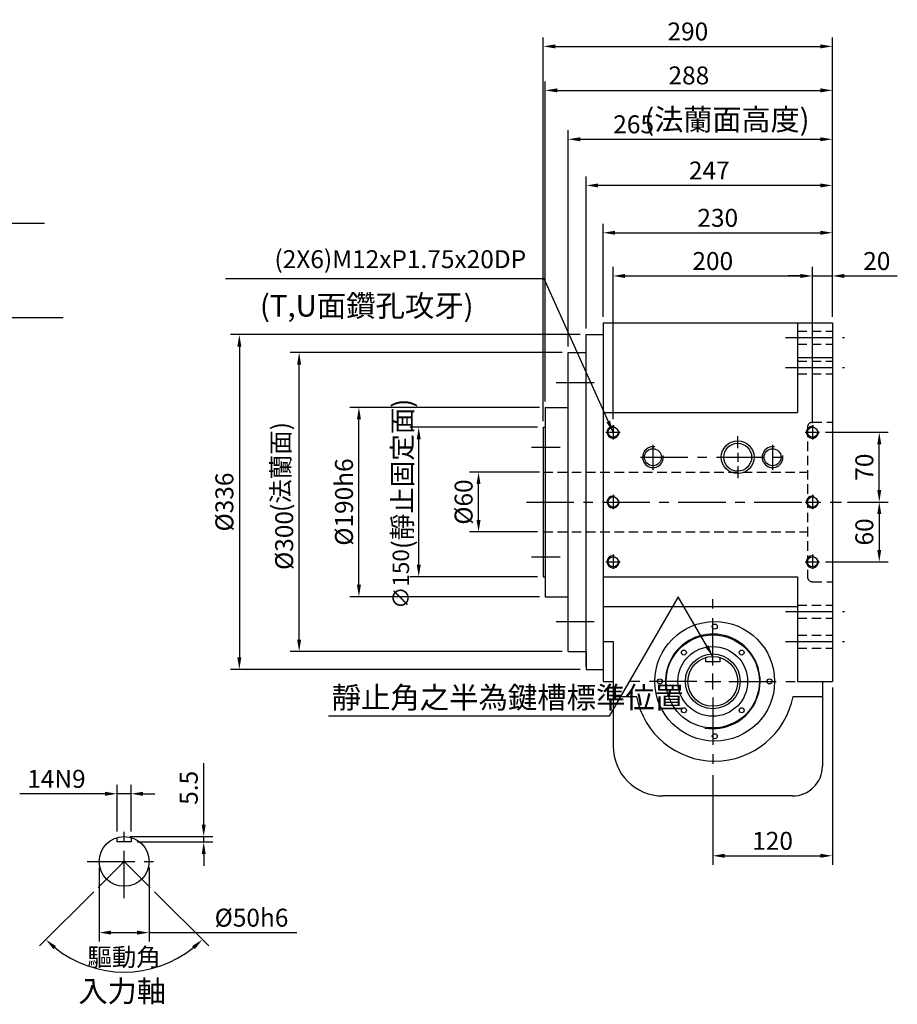
# Model space of a CAD drawing. Extents: x 22 to 1858, y 188 to 1292.
# Drawn here: x 977 to 1858, y 228 to 1216 of the extents above; entities that cross this region are included whole.
import ezdxf

# ---------------------------------------------------------------- set-up
doc = ezdxf.new("R2010")
doc.units = 0
doc.header["$LTSCALE"] = 1.5
doc.linetypes.add('CENTER', pattern=[50.8, 31.75, -6.35, 6.35, -6.35])
doc.linetypes.add('HIDDEN', pattern=[9.525, 6.35, -3.175])
doc.layers.get('0').update_dxf_attribs({"linetype": 'CONTINUOUS'})
doc.layers.get('DEFPOINTS').update_dxf_attribs({"linetype": 'CONTINUOUS'})
for name, color, linetype in [('1', 2, 'CENTER'), ('2', 1, 'HIDDEN'), ('3', 2, 'CONTINUOUS'), ('4', 4, 'CONTINUOUS')]:
    doc.layers.add(name, color=color, linetype=linetype)
doc.styles.get("Standard").update_dxf_attribs({"font": 'romans.shx', "bigfont": 'chineset.shx'})
doc.dimstyles.get("Standard").update_dxf_attribs({"dimtxt": 0.18, "dimasz": 0.18, "dimexe": 0.18, "dimexo": 0.0625, "dimgap": 0.09, "dimtad": 0, "dimtih": 1, "dimtoh": 1, "dimdec": 4, "dimzin": 0, "dimtxsty": 'STANDARD', "dimcen": 0.09, "dimazin": 3, "dimtfac": 1, "dimtdec": 4, "dimtofl": 0, "dimtmove": 0, "dimatfit": 3, "dimtolj": 1, "dimtzin": 0})

# ---------------------------------------------------------------- blocks, each defined once
blk = doc.blocks.new('*D23')
at = {"layer": '4'}
for p, q in [((1562.36, 917.91), (1562.36, 1011.15)), ((1792.36, 917.91), (1792.36, 1011.15)), ((1574.36, 1002.15), (1780.36, 1002.15))]:
    blk.add_line(p, q, dxfattribs=at)
for points in [[(1574.36, 1004.15), (1574.36, 1000.15), (1562.36, 1002.15)], [(1780.36, 1004.15), (1780.36, 1000.15), (1792.36, 1002.15)]]:
    blk.add_solid(points, dxfattribs=at)
at = {"layer": 'DEFPOINTS', "color": 0}
for p in [(1792.36, 1002.15), (1562.36, 911.91), (1792.36, 911.91)]:
    blk.add_point(p, dxfattribs=at)
at = {"layer": '4', "color": 3, "insert": (1677.36, 1017.15), "char_height": 18, "attachment_point": 5}
blk.add_mtext('\\A1;230', dxfattribs=at)
blk = doc.blocks.new('*D24')
at = {"layer": '4'}
for p, q in [((1527.36, 887.91), (1527.36, 1104.97)), ((1792.36, 917.91), (1792.36, 1104.97)), ((1539.36, 1095.97), (1780.36, 1095.97))]:
    blk.add_line(p, q, dxfattribs=at)
for points in [[(1539.36, 1097.97), (1539.36, 1093.97), (1527.36, 1095.97)], [(1780.36, 1097.97), (1780.36, 1093.97), (1792.36, 1095.97)]]:
    blk.add_solid(points, dxfattribs=at)
at = {"layer": 'DEFPOINTS', "color": 0}
for p in [(1792.36, 1095.97), (1792.36, 911.91), (1527.36, 881.91)]:
    blk.add_point(p, dxfattribs=at)
at = {"layer": '4', "color": 3, "insert": (1592.96, 1110.97), "char_height": 18, "attachment_point": 5}
blk.add_mtext('\\A1;265', dxfattribs=at)
blk = doc.blocks.new('*D25')
at = {"layer": '4'}
for p, q in [((1504.36, 832.91), (1504.36, 1154.04)), ((1792.36, 917.91), (1792.36, 1154.04)), ((1516.36, 1145.04), (1780.36, 1145.04))]:
    blk.add_line(p, q, dxfattribs=at)
for points in [[(1516.36, 1147.04), (1516.36, 1143.04), (1504.36, 1145.04)], [(1780.36, 1147.04), (1780.36, 1143.04), (1792.36, 1145.04)]]:
    blk.add_solid(points, dxfattribs=at)
at = {"layer": 'DEFPOINTS', "color": 0}
for p in [(1792.36, 1145.04), (1792.36, 911.91), (1504.36, 826.91)]:
    blk.add_point(p, dxfattribs=at)
at = {"layer": '4', "color": 3, "insert": (1648.36, 1160.04), "char_height": 18, "attachment_point": 5}
blk.add_mtext('\\A1;288', dxfattribs=at)
blk = doc.blocks.new('*D26')
at = {"layer": '4'}
for p, q in [((1502.36, 812.91), (1502.36, 1198.15)), ((1792.36, 917.91), (1792.36, 1198.15)), ((1514.36, 1189.15), (1780.36, 1189.15))]:
    blk.add_line(p, q, dxfattribs=at)
for points in [[(1514.36, 1191.15), (1514.36, 1187.15), (1502.36, 1189.15)], [(1780.36, 1191.15), (1780.36, 1187.15), (1792.36, 1189.15)]]:
    blk.add_solid(points, dxfattribs=at)
at = {"layer": 'DEFPOINTS', "color": 0}
for p in [(1792.36, 1189.15), (1792.36, 911.91), (1502.36, 806.91)]:
    blk.add_point(p, dxfattribs=at)
at = {"layer": '4', "color": 3, "insert": (1647.36, 1204.15), "char_height": 18, "attachment_point": 5}
blk.add_mtext('\\A1;290', dxfattribs=at)
blk = doc.blocks.new('*D27')
at = {"layer": '4'}
for p, q in [((1496.36, 806.91), (1368.36, 806.91)), ((1377.36, 668.91), (1377.36, 794.91)), ((1496.36, 656.91), (1368.36, 656.91))]:
    blk.add_line(p, q, dxfattribs=at)
for points in [[(1375.36, 794.91), (1379.36, 794.91), (1377.36, 806.91)], [(1375.36, 668.91), (1379.36, 668.91), (1377.36, 656.91)]]:
    blk.add_solid(points, dxfattribs=at)
at = {"layer": 'DEFPOINTS', "color": 0}
for p in [(1377.36, 806.91), (1502.36, 806.91), (1502.36, 656.91)]:
    blk.add_point(p, dxfattribs=at)
at = {"layer": '4', "color": 3, "insert": (1362.36, 731.91), "char_height": 18, "attachment_point": 5, "rotation": 90}
blk.add_mtext('\\A1;  ', dxfattribs=at)
blk = doc.blocks.new('*D28')
at = {"layer": '4'}
for p, q in [((1498.36, 761.91), (1428.36, 761.91)), ((1437.36, 713.91), (1437.36, 749.91)), ((1496.36, 701.91), (1428.36, 701.91))]:
    blk.add_line(p, q, dxfattribs=at)
for points in [[(1435.36, 749.91), (1439.36, 749.91), (1437.36, 761.91)], [(1435.36, 713.91), (1439.36, 713.91), (1437.36, 701.91)]]:
    blk.add_solid(points, dxfattribs=at)
at = {"layer": 'DEFPOINTS', "color": 0}
for p in [(1437.36, 761.91), (1504.36, 761.91), (1502.36, 701.91)]:
    blk.add_point(p, dxfattribs=at)
at = {"layer": '4', "color": 3, "insert": (1422.36, 731.91), "char_height": 18, "attachment_point": 5, "rotation": 90}
blk.add_mtext('\\A1;%%C60', dxfattribs=at)
blk = doc.blocks.new('*D29')
at = {"layer": '4'}
for p, q in [((1498.36, 826.91), (1308.36, 826.91)), ((1317.36, 648.91), (1317.36, 814.91)), ((1498.36, 636.91), (1308.36, 636.91))]:
    blk.add_line(p, q, dxfattribs=at)
for points in [[(1315.36, 814.91), (1319.36, 814.91), (1317.36, 826.91)], [(1315.36, 648.91), (1319.36, 648.91), (1317.36, 636.91)]]:
    blk.add_solid(points, dxfattribs=at)
at = {"layer": 'DEFPOINTS', "color": 0}
for p in [(1317.36, 826.91), (1504.36, 826.91), (1504.36, 636.91)]:
    blk.add_point(p, dxfattribs=at)
at = {"layer": '4', "color": 3, "insert": (1302.36, 731.91), "char_height": 18, "attachment_point": 5, "rotation": 90}
blk.add_mtext('\\A1;%%C190h6', dxfattribs=at)
blk = doc.blocks.new('*D30')
at = {"layer": '4'}
for p, q in [((1521.36, 881.91), (1248.36, 881.91)), ((1257.36, 593.91), (1257.36, 869.91)), ((1521.36, 581.91), (1248.36, 581.91))]:
    blk.add_line(p, q, dxfattribs=at)
for points in [[(1255.36, 869.91), (1259.36, 869.91), (1257.36, 881.91)], [(1255.36, 593.91), (1259.36, 593.91), (1257.36, 581.91)]]:
    blk.add_solid(points, dxfattribs=at)
at = {"layer": 'DEFPOINTS', "color": 0}
for p in [(1257.36, 881.91), (1527.36, 881.91), (1527.36, 581.91)]:
    blk.add_point(p, dxfattribs=at)
at = {"layer": '4', "color": 3, "insert": (1242.36, 693.32), "char_height": 18, "attachment_point": 5, "rotation": 90}
blk.add_mtext('\\A1;%%C300', dxfattribs=at)
blk = doc.blocks.new('*D34')
at = {"layer": '4'}
for p, q in [((1539.36, 899.91), (1188.36, 899.91)), ((1197.36, 887.91), (1197.36, 575.91)), ((1539.36, 563.91), (1188.36, 563.91))]:
    blk.add_line(p, q, dxfattribs=at)
for points in [[(1195.36, 887.91), (1199.36, 887.91), (1197.36, 899.91)], [(1195.36, 575.91), (1199.36, 575.91), (1197.36, 563.91)]]:
    blk.add_solid(points, dxfattribs=at)
at = {"layer": 'DEFPOINTS', "color": 0}
for p in [(1545.36, 899.91), (1197.36, 563.91), (1545.36, 563.91)]:
    blk.add_point(p, dxfattribs=at)
at = {"layer": '4', "color": 3, "insert": (1182.36, 731.91), "char_height": 18, "attachment_point": 5, "rotation": 90}
blk.add_mtext('\\A1;%%c336', dxfattribs=at)
blk = doc.blocks.new('*D35')
at = {"layer": '4'}
for p, q in [((1545.36, 905.91), (1545.36, 1058.62)), ((1792.36, 917.91), (1792.36, 1058.62)), ((1780.36, 1049.62), (1557.36, 1049.62))]:
    blk.add_line(p, q, dxfattribs=at)
for points in [[(1557.36, 1051.62), (1557.36, 1047.62), (1545.36, 1049.62)], [(1780.36, 1051.62), (1780.36, 1047.62), (1792.36, 1049.62)]]:
    blk.add_solid(points, dxfattribs=at)
at = {"layer": 'DEFPOINTS', "color": 0}
for p in [(1545.36, 1049.62), (1792.36, 911.91), (1545.36, 899.91)]:
    blk.add_point(p, dxfattribs=at)
at = {"layer": '4', "color": 3, "insert": (1668.86, 1064.62), "char_height": 18, "attachment_point": 5}
blk.add_mtext('\\A1;247', dxfattribs=at)
blk = doc.blocks.new('*D36')
at = {"layer": '4'}
for p, q in [((1792.36, 545.91), (1792.36, 367.91)), ((1672.36, 457.91), (1672.36, 367.91)), ((1684.36, 376.91), (1780.36, 376.91))]:
    blk.add_line(p, q, dxfattribs=at)
for points in [[(1684.36, 378.91), (1684.36, 374.91), (1672.36, 376.91)], [(1780.36, 378.91), (1780.36, 374.91), (1792.36, 376.91)]]:
    blk.add_solid(points, dxfattribs=at)
at = {"layer": 'DEFPOINTS', "color": 0}
for p in [(1792.36, 551.91), (1672.36, 463.91), (1792.36, 376.91)]:
    blk.add_point(p, dxfattribs=at)
at = {"layer": '4', "color": 3, "insert": (1732.36, 391.91), "char_height": 18, "attachment_point": 5}
blk.add_mtext('\\A1;120', dxfattribs=at)
blk = doc.blocks.new('*D38')
at = {"layer": '4'}
for p, q in [((1807.58, 731.91), (1848.41, 731.91)), ((1839.41, 719.91), (1839.41, 683.91)), ((1785.56, 671.91), (1848.41, 671.91))]:
    blk.add_line(p, q, dxfattribs=at)
for points in [[(1837.41, 719.91), (1841.41, 719.91), (1839.41, 731.91)], [(1837.41, 683.91), (1841.41, 683.91), (1839.41, 671.91)]]:
    blk.add_solid(points, dxfattribs=at)
at = {"layer": 'DEFPOINTS', "color": 0}
for p in [(1801.58, 731.91), (1779.56, 671.91), (1839.41, 671.91)]:
    blk.add_point(p, dxfattribs=at)
at = {"layer": '4', "color": 3, "insert": (1824.41, 701.91), "char_height": 18, "attachment_point": 5, "rotation": 90}
blk.add_mtext('\\A1;60', dxfattribs=at)
blk = doc.blocks.new('*D39')
at = {"layer": '4'}
for p, q in [((1785.56, 801.91), (1848.41, 801.91)), ((1839.41, 743.91), (1839.41, 789.91)), ((1807.58, 731.91), (1848.41, 731.91))]:
    blk.add_line(p, q, dxfattribs=at)
for points in [[(1837.41, 789.91), (1841.41, 789.91), (1839.41, 801.91)], [(1837.41, 743.91), (1841.41, 743.91), (1839.41, 731.91)]]:
    blk.add_solid(points, dxfattribs=at)
at = {"layer": 'DEFPOINTS', "color": 0}
for p in [(1779.56, 801.91), (1839.41, 801.91), (1801.58, 731.91)]:
    blk.add_point(p, dxfattribs=at)
at = {"layer": '4', "color": 3, "insert": (1824.41, 766.91), "char_height": 18, "attachment_point": 5, "rotation": 90}
blk.add_mtext('\\A1;70', dxfattribs=at)
blk = doc.blocks.new('*D40')
at = {"layer": '4'}
for p, q in [((1572.36, 815.11), (1572.36, 967.79)), ((1584.36, 958.79), (1760.36, 958.79)), ((1772.36, 811.02), (1772.36, 967.79))]:
    blk.add_line(p, q, dxfattribs=at)
for points in [[(1584.36, 960.79), (1584.36, 956.79), (1572.36, 958.79)], [(1760.36, 960.79), (1760.36, 956.79), (1772.36, 958.79)]]:
    blk.add_solid(points, dxfattribs=at)
at = {"layer": 'DEFPOINTS', "color": 0}
for p in [(1772.36, 958.79), (1572.36, 809.11), (1772.36, 805.02)]:
    blk.add_point(p, dxfattribs=at)
at = {"layer": '4', "color": 3, "insert": (1672.36, 973.79), "char_height": 18, "attachment_point": 5}
blk.add_mtext('\\A1;200', dxfattribs=at)
blk = doc.blocks.new('*D41')
at = {"layer": '4'}
for p, q in [((1760.36, 958.79), (1748.36, 958.79)), ((1772.36, 817.02), (1772.36, 967.79)), ((1772.36, 958.79), (1792.36, 958.79)), ((1792.36, 917.91), (1792.36, 967.79)), ((1804.36, 958.79), (1857.51, 958.79))]:
    blk.add_line(p, q, dxfattribs=at)
for points in [[(1760.36, 960.79), (1760.36, 956.79), (1772.36, 958.79)], [(1804.36, 960.79), (1804.36, 956.79), (1792.36, 958.79)]]:
    blk.add_solid(points, dxfattribs=at)
at = {"layer": 'DEFPOINTS', "color": 0}
for p in [(1792.36, 958.79), (1792.36, 911.91), (1772.36, 811.02)]:
    blk.add_point(p, dxfattribs=at)
at = {"layer": '4', "color": 3, "insert": (1836.94, 973.79), "char_height": 18, "attachment_point": 5}
blk.add_mtext('\\A1;20', dxfattribs=at)
blk = doc.blocks.new('*D45')
at = {"layer": '4'}
for p, q in [((1051.32, 340.86), (996.86, 286.39)), ((1112.13, 340.86), (1166.6, 286.39))]:
    blk.add_line(p, q, dxfattribs=at)
blk.add_arc((1081.73, 371.26), 111.03, 231.19563, 308.80437, dxfattribs=at)
for points in [[(1010.82, 283.25), (1013.49, 286.23), (1003.22, 292.76)], [(1149.97, 286.23), (1152.64, 283.25), (1160.24, 292.76)]]:
    blk.add_solid(points, dxfattribs=at)
at = {"layer": 'DEFPOINTS', "color": 0}
for p in [(1081.73, 371.26), (1081.73, 371.26), (1055.56, 345.1), (1107.89, 345.1), (1052.99, 264.02)]:
    blk.add_point(p, dxfattribs=at)
at = {"layer": '4', "color": 3, "insert": (1081.73, 275.24), "char_height": 18, "attachment_point": 5}
blk.add_mtext('\\A1;驅動角', dxfattribs=at)
blk = doc.blocks.new('*D46')
at = {"layer": '4'}
for p, q in [((1074.73, 401.26), (1074.73, 448.13)), ((1088.73, 401.26), (1088.73, 448.13)), ((1062.73, 439.13), (977.01, 439.13)), ((1088.73, 439.13), (1074.73, 439.13)), ((1100.73, 439.13), (1112.73, 439.13))]:
    blk.add_line(p, q, dxfattribs=at)
for points in [[(1062.73, 441.13), (1062.73, 437.13), (1074.73, 439.13)], [(1100.73, 441.13), (1100.73, 437.13), (1088.73, 439.13)]]:
    blk.add_solid(points, dxfattribs=at)
at = {"layer": 'DEFPOINTS', "color": 0}
for p in [(1074.73, 439.13), (1074.73, 395.26), (1088.73, 395.26)]:
    blk.add_point(p, dxfattribs=at)
at = {"layer": '4', "color": 3, "insert": (1013.87, 454.13), "char_height": 18, "attachment_point": 5}
blk.add_mtext('\\A1;14N9', dxfattribs=at)
blk = doc.blocks.new('*D47')
at = {"layer": '4'}
for p, q in [((1056.73, 365.26), (1056.73, 290.81)), ((1106.73, 365.26), (1106.73, 290.81)), ((1068.73, 299.81), (1094.73, 299.81)), ((1106.73, 299.81), (1255.01, 299.81))]:
    blk.add_line(p, q, dxfattribs=at)
for points in [[(1068.73, 301.81), (1068.73, 297.81), (1056.73, 299.81)], [(1094.73, 301.81), (1094.73, 297.81), (1106.73, 299.81)]]:
    blk.add_solid(points, dxfattribs=at)
at = {"layer": 'DEFPOINTS', "color": 0}
for p in [(1056.73, 371.26), (1106.73, 371.26), (1106.73, 299.81)]:
    blk.add_point(p, dxfattribs=at)
at = {"layer": '4', "color": 3, "insert": (1209.58, 314.81), "char_height": 18, "attachment_point": 5}
blk.add_mtext('\\A1;%%C50h6', dxfattribs=at)
blk = doc.blocks.new('*D48')
at = {"layer": '4'}
for p, q in [((1161.61, 408.26), (1161.61, 469.98)), ((1087.73, 396.26), (1170.61, 396.26)), ((1161.61, 390.76), (1161.61, 396.26)), ((1094.73, 390.76), (1170.61, 390.76)), ((1161.61, 378.76), (1161.61, 366.76))]:
    blk.add_line(p, q, dxfattribs=at)
for points in [[(1159.61, 408.26), (1163.61, 408.26), (1161.61, 396.26)], [(1159.61, 378.76), (1163.61, 378.76), (1161.61, 390.76)]]:
    blk.add_solid(points, dxfattribs=at)
at = {"layer": 'DEFPOINTS', "color": 0}
for p in [(1081.73, 396.26), (1161.61, 396.26), (1088.73, 390.76)]:
    blk.add_point(p, dxfattribs=at)
at = {"layer": '4', "color": 3, "insert": (1146.61, 445.12), "char_height": 18, "attachment_point": 5, "rotation": 90}
blk.add_mtext('\\A1;5.5', dxfattribs=at)

msp = doc.modelspace()

# ---------------------------------------------------------------- linework, layer by layer
for p, q in [((1562.3646, 911.9071), (1562.3646, 551.9071)), ((1562.3646, 911.9071), (1792.3646, 911.9071)), ((1757.3646, 911.9071), (1757.3646, 821.9071)), ((1792.3646, 911.9071), (1792.3646, 551.9071)), ((1545.3646, 566.9071), (1545.3646, 899.9071)), ((1545.3646, 899.9071), (1562.3646, 899.9071)), ((1527.3646, 581.9071), (1527.3646, 881.9071)), ((1527.3646, 881.9071), (1545.3646, 881.9071)), ((1757.3646, 876.9071), (1792.3646, 876.9071)), ((1504.3646, 826.9071), (1504.3646, 636.9071)), ((1504.3646, 826.9071), (1527.3646, 826.9071)), ((1562.3646, 821.9071), (1757.3646, 821.9071)), ((1502.3646, 806.9071), (1502.3646, 656.9071)), ((1502.3646, 806.9071), (1504.3646, 806.9071)), ((1502.3646, 656.9071), (1504.3646, 656.9071)), ((1562.3646, 656.9071), (1757.3646, 656.9071)), ((1757.3646, 656.9071), (1757.3646, 551.9071)), ((1504.3646, 636.9071), (1527.3646, 636.9071)), ((1562.3646, 626.9071), (1757.3646, 626.9071)), ((1562.3646, 591.9071), (1572.3646, 591.9071)), ((1572.3646, 591.9071), (1572.3646, 486.9071)), ((1527.3646, 581.9071), (1545.3646, 581.9071)), ((1545.3646, 581.9071), (1545.3646, 563.9071)), ((1665.3646, 571.4071), (1665.3646, 575.9071)), ((1679.3646, 575.9071), (1679.3646, 571.4071)), ((1545.3646, 563.9071), (1562.3646, 563.9071)), ((1545.3646, 563.9071), (1562.3646, 563.9071)), ((1679.3646, 571.4071), (1665.3646, 571.4071)), ((1562.3646, 551.9071), (1572.3646, 551.9071)), ((1757.3646, 551.9071), (1792.3646, 551.9071)), ((1782.3646, 551.9071), (1782.3646, 466.9071)), ((1572.3646, 536.9071), (1595.7834, 536.9071)), ((1752.9457, 536.9071), (1782.3646, 536.9071)), ((1752.3646, 436.9071), (1622.3646, 436.9071)), ((1074.7278, 390.7642), (1074.7278, 395.2642)), ((1088.7278, 395.2642), (1088.7278, 390.7642)), ((1088.7278, 390.7642), (1074.7278, 390.7642))]:
    msp.add_line(p, q)
for centre, radius in [((1572.3646, 801.9071), 5.125), ((1772.3646, 801.9071), 5.125), ((1697.3646, 776.9071), 16.5), ((1697.3646, 776.9071), 14), ((1612.3646, 776.9071), 8.5563), ((1732.3646, 776.9071), 8.5563), ((1572.3646, 731.9071), 5.125), ((1772.3646, 731.9071), 5.125), ((1572.3646, 671.9071), 5.125), ((1772.3646, 671.9071), 5.125), ((1674.3646, 551.9071), 60), ((1674.3646, 606.9071), 2.5), ((1672.3646, 551.9071), 46.75), ((1672.3646, 551.9071), 35), ((1643.3732, 580.8985), 2.5), ((1701.3559, 580.8985), 2.5), ((1672.3646, 551.9071), 27.5), ((1672.3646, 551.9071), 25), ((1619.3646, 551.9071), 2.5), ((1729.3646, 551.9071), 2.5), ((1643.3732, 522.9157), 2.5), ((1701.3559, 522.9157), 2.5), ((1674.3646, 496.9071), 2.5), ((1081.7278, 371.2642), 25)]:
    msp.add_circle(centre, radius)
for centre, radius, start, end in [((1674.3646, 551.9071), 80, 190.8069229, 349.1930771), ((1622.3646, 486.9071), 50, 180, 270), ((1752.3646, 466.9071), 30, 270, 0)]:
    msp.add_arc(centre, radius, start, end)
at = {"layer": '1'}
for p, q in [((1745.3646, 896.9071), (1804.3646, 896.9071)), ((1745.3646, 866.9071), (1804.3646, 866.9071)), ((1515.3646, 851.9071), (1553.2257, 851.9071)), ((1565.1646, 801.9071), (1579.5646, 801.9071)), ((1572.3646, 809.1071), (1572.3646, 794.7071)), ((1765.1646, 801.9071), (1779.5646, 801.9071)), ((1772.3646, 809.1071), (1772.3646, 794.7071)), ((1697.3646, 785.9071), (1697.3646, 797.9071)), ((1490.3646, 786.9071), (1519.3646, 786.9071)), ((1612.3646, 789.4471), (1612.3646, 764.3671)), ((1697.3646, 781.4071), (1697.3646, 772.4071)), ((1732.3646, 789.4471), (1732.3646, 764.3671)), ((1599.8246, 776.9071), (1744.9046, 776.9071)), ((1697.3646, 767.9071), (1697.3646, 755.9071)), ((1485.3646, 731.9071), (1801.5825, 731.9071)), ((1565.1646, 731.9071), (1579.5646, 731.9071)), ((1572.3646, 739.1071), (1572.3646, 724.7071)), ((1765.1646, 731.9071), (1779.5646, 731.9071)), ((1772.3646, 739.1071), (1772.3646, 724.7071)), ((1490.3646, 676.9071), (1519.3646, 676.9071)), ((1572.3646, 679.1071), (1572.3646, 664.7071)), ((1772.3646, 679.1071), (1772.3646, 664.7071)), ((1565.1646, 671.9071), (1579.5646, 671.9071)), ((1765.1646, 671.9071), (1779.5646, 671.9071)), ((1672.3646, 567.9071), (1672.3646, 639.9071)), ((1745.3646, 621.9071), (1804.3646, 621.9071)), ((1515.3646, 611.9071), (1553.2257, 611.9071)), ((1745.3646, 591.9071), (1804.3646, 591.9071)), ((1672.3646, 543.9071), (1672.3646, 559.9071)), ((1656.3646, 551.9071), (1584.3646, 551.9071)), ((1664.3646, 551.9071), (1680.3646, 551.9071)), ((1688.3646, 551.9071), (1760.3646, 551.9071)), ((1672.3646, 535.9071), (1672.3646, 463.9071)), ((1081.7278, 334.2642), (1081.7278, 408.2642)), ((1044.7278, 371.2642), (1118.7278, 371.2642)), ((1055.5648, 345.1013), (1081.7278, 371.2642)), ((1107.8907, 345.1013), (1081.7278, 371.2642))]:
    msp.add_line(p, q, dxfattribs=at)
at = {"layer": '2'}
for p, q in [((1757.3646, 903.4071), (1792.3646, 903.4071)), ((1757.3646, 890.4071), (1792.3646, 890.4071)), ((1757.3646, 873.4071), (1792.3646, 873.4071)), ((1757.3646, 860.4071), (1792.3646, 860.4071)), ((1772.3646, 811.9071), (1792.3646, 811.9071)), ((1767.3646, 806.9071), (1767.3646, 656.9071)), ((1502.3646, 761.9071), (1767.3646, 761.9071)), ((1502.3646, 701.9071), (1767.3646, 701.9071)), ((1772.3646, 651.9071), (1792.3646, 651.9071)), ((1757.3646, 628.4071), (1792.3646, 628.4071)), ((1757.3646, 615.4071), (1792.3646, 615.4071)), ((1757.3646, 598.4071), (1792.3646, 598.4071)), ((1757.3646, 585.4071), (1792.3646, 585.4071))]:
    msp.add_line(p, q, dxfattribs=at)
for centre, start, end in [((1772.3646, 806.9071), 90, 180), ((1772.3646, 656.9071), 180, 270)]:
    msp.add_arc(centre, 5, start, end, dxfattribs=at)
at = {"layer": '3'}
for centre, radius, start, end in [((1572.3646, 801.9071), 6, 75, 15), ((1772.3646, 801.9071), 6, 75, 15), ((1612.3646, 776.9071), 10.45, 80.0722706, 9.0661206), ((1732.3646, 776.9071), 10.45, 80.0722706, 9.0661206), ((1572.3646, 731.9071), 6, 75, 15), ((1772.3646, 731.9071), 6, 75, 15), ((1572.3646, 671.9071), 6, 75, 15), ((1772.3646, 671.9071), 6, 75, 15), ((1672.3646, 551.9071), 47.5, 260.448417, 187.7628293)]:
    msp.add_arc(centre, radius, start, end, dxfattribs=at)

# ---------------------------------------------------------------- texts
at = {"color": 3, "linetype": 'BYBLOCK', "insert": (1686.5944, 1112.9674), "char_height": 21.4, "attachment_point": 5}
msp.add_mtext('(法蘭面高度)', dxfattribs=at)
at = {"color": 3, "linetype": 'BYBLOCK', "attachment_point": 5, "rotation": 90}
for s, insert, char_height in [('\\A1;∅150\\H19.5;(靜止固定面)', (1360.9041, 730.0787), 16.5), ('(法蘭面)', (1241.153, 767.0324), 18)]:
    msp.add_mtext(s, dxfattribs=dict(at, insert=insert, char_height=char_height))
at = {"layer": '4', "color": 3}
for s, insert, char_height, attachment_point in [('\\A1;(2X6)M12xP1.75x20DP', (1485.151, 975.6259), 18, 6), ('\\A1;(T,U面鑽孔攻牙)', (1432.3692, 928.8368), 21.6, 6), ('靜止角之半為鍵槽標準位置', (1290.0054, 532.9761), 21.6, 4), ('入力軸', (1079.8467, 251.8249), 21.504, 2)]:
    msp.add_mtext(s, dxfattribs=dict(at, insert=insert, char_height=char_height, attachment_point=attachment_point))

# ---------------------------------------------------------------- dimensions: what is measured, and where the dimension line sits
at = {"layer": '4'}
for base, p1, p2, picture, middle in [((1792.3646, 1189.1486), (1502.3646, 806.9071), (1792.3646, 911.9071), '*D26', (1647.3646, 1204.1486)), ((1792.3646, 1145.0407), (1504.3646, 826.9071), (1792.3646, 911.9071), '*D25', (1648.3646, 1160.0407)), ((1545.3646, 1049.6227), (1792.3646, 911.9071), (1545.3646, 899.9071), '*D35', (1668.8646, 1064.6227)), ((1792.3646, 1002.1506), (1562.3646, 911.9071), (1792.3646, 911.9071), '*D23', (1677.3646, 1017.1506)), ((1772.3646, 958.7903), (1572.3646, 809.1071), (1772.3646, 805.0197), '*D40', (1672.3646, 973.7903)), ((1792.3646, 958.7903), (1772.3646, 811.0197), (1792.3646, 911.9071), '*D41', (1836.936, 973.7903)), ((1792.3646, 376.9071), (1672.3646, 463.9071), (1792.3646, 551.9071), '*D36', (1732.3646, 391.9071))]:
    dim = msp.add_linear_dim(base=base, p1=p1, p2=p2, dimstyle='STANDARD', override={"dimscale": 6, "dimtxt": 3, "dimasz": 2, "dimexe": 1.5, "dimexo": 1, "dimgap": 1, "dimtad": 3, "dimtih": 0, "dimtoh": 0, "dimdec": 3, "dimzin": 9, "dimcen": -2, "dimclrd": 256, "dimclre": 256, "dimclrt": 3, "dimtdec": 3, "dimtofl": 1, "dimtzin": 9}, dxfattribs=at)
    dim.commit()
    dim.dimension.update_dxf_attribs({"geometry": picture, "text_midpoint": middle})
dim = msp.add_linear_dim(base=(1792.3646, 1095.9735), p1=(1527.3646, 881.9071), p2=(1792.3646, 911.9071), dimstyle='STANDARD', override={"dimscale": 6, "dimtxt": 3, "dimasz": 2, "dimexe": 1.5, "dimexo": 1, "dimgap": 1, "dimtad": 3, "dimtih": 0, "dimtoh": 0, "dimdec": 3, "dimzin": 9, "dimcen": -2, "dimclrd": 256, "dimclre": 256, "dimclrt": 3, "dimtdec": 3, "dimtofl": 1, "dimtzin": 9}, dxfattribs=at)
dim.commit()
dim.dimension.update_dxf_attribs({"geometry": '*D24', "text_midpoint": (1592.964, 1095.9735), "dimtype": 160})
for base, p1, p2, text, picture, middle in [((1197.3646, 563.9071), (1545.3646, 899.9071), (1545.3646, 563.9071), '%%c<>', '*D34', (1182.3646, 731.9071)), ((1317.3646, 826.9071), (1504.3646, 636.9071), (1504.3646, 826.9071), '%%C<>h6', '*D29', (1302.3646, 731.9071))]:
    dim = msp.add_linear_dim(base=base, p1=p1, p2=p2, angle=90, text=text, dimstyle='STANDARD', override={"dimscale": 6, "dimtxt": 3, "dimasz": 2, "dimexe": 1.5, "dimexo": 1, "dimgap": 1, "dimtad": 3, "dimtih": 0, "dimtoh": 0, "dimdec": 3, "dimzin": 9, "dimcen": -2, "dimclrd": 256, "dimclre": 256, "dimclrt": 3, "dimtdec": 3, "dimtofl": 1, "dimtzin": 9}, dxfattribs=at)
    dim.commit()
    dim.dimension.update_dxf_attribs({"geometry": picture, "text_midpoint": middle})
for base, p1, p2, text, picture, middle in [((1257.3646, 881.9071), (1527.3646, 581.9071), (1527.3646, 881.9071), '%%C<>', '*D30', (1257.3646, 693.3236)), ((1377.3646, 806.9071), (1502.3646, 656.9071), (1502.3646, 806.9071), '  ', '*D27', (1377.3646, 731.9071)), ((1437.3646, 761.9071), (1502.3646, 701.9071), (1504.3646, 761.9071), '%%C<>', '*D28', (1437.3646, 731.9071))]:
    dim = msp.add_linear_dim(base=base, p1=p1, p2=p2, angle=90, text=text, dimstyle='STANDARD', override={"dimscale": 6, "dimtxt": 3, "dimasz": 2, "dimexe": 1.5, "dimexo": 1, "dimgap": 1, "dimtad": 3, "dimtih": 0, "dimtoh": 0, "dimdec": 3, "dimzin": 9, "dimcen": -2, "dimclrd": 256, "dimclre": 256, "dimclrt": 3, "dimtdec": 3, "dimtofl": 1, "dimtzin": 9}, dxfattribs=at)
    dim.commit()
    dim.dimension.update_dxf_attribs({"geometry": picture, "text_midpoint": middle, "dimtype": 160})
for base, p1, p2, picture, middle in [((1839.4093, 801.9071), (1801.5825, 731.9071), (1779.5646, 801.9071), '*D39', (1824.4093, 766.9071)), ((1839.4093, 671.9071), (1801.5825, 731.9071), (1779.5646, 671.9071), '*D38', (1824.4093, 701.9071)), ((1161.6057, 396.2642), (1088.7278, 390.7642), (1081.7278, 396.2642), '*D48', (1146.6057, 445.1214))]:
    dim = msp.add_linear_dim(base=base, p1=p1, p2=p2, angle=90, dimstyle='STANDARD', override={"dimscale": 6, "dimtxt": 3, "dimasz": 2, "dimexe": 1.5, "dimexo": 1, "dimgap": 1, "dimtad": 3, "dimtih": 0, "dimtoh": 0, "dimdec": 3, "dimzin": 9, "dimcen": -2, "dimclrd": 256, "dimclre": 256, "dimclrt": 3, "dimtdec": 3, "dimtofl": 1, "dimtzin": 9}, dxfattribs=at)
    dim.commit()
    dim.dimension.update_dxf_attribs({"geometry": picture, "text_midpoint": middle})
dim = msp.add_linear_dim(base=(1074.7278, 439.1289), p1=(1088.7278, 395.2642), p2=(1074.7278, 395.2642), text='<>N9', dimstyle='STANDARD', override={"dimscale": 6, "dimtxt": 3, "dimasz": 2, "dimexe": 1.5, "dimexo": 1, "dimgap": 1, "dimtad": 3, "dimtih": 0, "dimtoh": 0, "dimdec": 3, "dimzin": 9, "dimcen": -2, "dimclrd": 256, "dimclre": 256, "dimclrt": 3, "dimtdec": 3, "dimtofl": 1, "dimtzin": 9}, dxfattribs=at)
dim.commit()
dim.dimension.update_dxf_attribs({"geometry": '*D46', "text_midpoint": (1013.8706, 454.1289)})
dim = msp.add_angular_dim_2l(base=(1052.9918, 264.0201), line1=((1107.8907, 345.1013), (1081.7278, 371.2642)), line2=((1055.5648, 345.1013), (1081.7278, 371.2642)), text='驅動角', dimstyle='STANDARD', override={"dimscale": 6, "dimtxt": 3, "dimasz": 2, "dimexe": 1.5, "dimexo": 1, "dimgap": 1, "dimtad": 3, "dimtih": 0, "dimtoh": 0, "dimdec": 3, "dimzin": 9, "dimcen": -2, "dimclrd": 256, "dimclre": 256, "dimclrt": 3, "dimadec": 3, "dimtdec": 3, "dimtofl": 1, "dimtzin": 9}, dxfattribs=at)
dim.commit()
dim.dimension.update_dxf_attribs({"geometry": '*D45', "text_midpoint": (1081.7278, 275.2369)})
dim = msp.add_linear_dim(base=(1106.7278, 299.8093), p1=(1056.7278, 371.2642), p2=(1106.7278, 371.2642), text='%%C<>h6', dimstyle='STANDARD', override={"dimscale": 6, "dimtxt": 3, "dimasz": 2, "dimexe": 1.5, "dimexo": 1, "dimgap": 1, "dimtad": 3, "dimtih": 0, "dimtoh": 0, "dimdec": 3, "dimzin": 9, "dimcen": -2, "dimclrd": 256, "dimclre": 256, "dimclrt": 3, "dimtdec": 3, "dimtofl": 1, "dimtzin": 9}, dxfattribs=at)
dim.commit()
dim.dimension.update_dxf_attribs({"geometry": '*D47', "text_midpoint": (1209.5849, 299.8093), "dimtype": 160})

# ---------------------------------------------------------------- leaders
at = {"layer": '4', "annotation_type": 0, "has_hookline": 1}
for points, hookline_direction, text_width in [([(576.2757, 731.9071), (716.6054, 1011.7225), (728.6054, 1011.7225)], 0, 267.4286), ([(1572.3646, 801.9071), (1503.151, 955.9116), (1491.151, 955.9116)], 1, 301.7143), ([(641.2757, 737.9071), (735.3415, 917.2626), (747.3415, 917.2626)], 0, 267.4286)]:
    msp.add_leader(points, dimstyle='STANDARD', override={"dimscale": 6, "dimtxt": 3, "dimasz": 2, "dimexe": 1.5, "dimexo": 1, "dimgap": 1, "dimtad": 3, "dimtih": 0, "dimtoh": 0, "dimdec": 3, "dimzin": 9, "dimcen": -2, "dimclrd": 256, "dimclre": 256, "dimclrt": 3, "dimtdec": 3, "dimtofl": 1, "dimtzin": 9}, dxfattribs=dict(at, hookline_direction=hookline_direction, text_width=text_width))
at = {"layer": '4'}
msp.add_leader([(1672.3646, 576.9071), (1637.7235, 636.9071), (1568.4415, 516.9071), (1286.9153, 516.9071)], dimstyle='STANDARD', override={"dimscale": 6, "dimtxt": 3, "dimasz": 2, "dimexe": 1.5, "dimexo": 1, "dimgap": 1, "dimtad": 3, "dimtih": 0, "dimtoh": 0, "dimdec": 3, "dimzin": 9, "dimcen": -2, "dimclrd": 256, "dimclre": 256, "dimclrt": 3, "dimtdec": 3, "dimtofl": 1, "dimtzin": 9}, dxfattribs=at)

doc.saveas('drawing.dxf')
